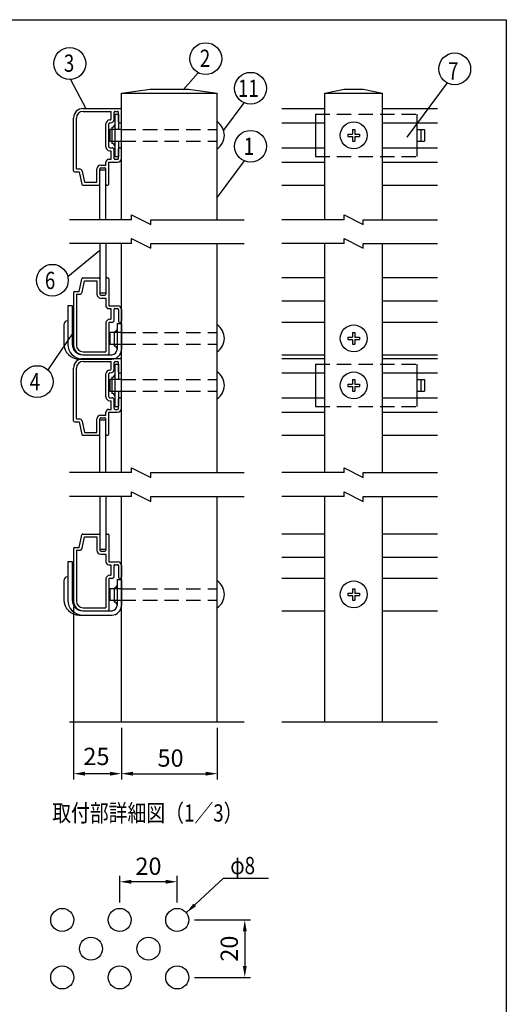
# Model space of a CAD drawing. Extents: x 0 to 7406, y 0 to 5340.
# Drawn here: x 5707 to 7400, y 1917 to 5340 of the extents above; entities that cross this region are included whole.
import ezdxf
from ezdxf.enums import TextEntityAlignment as Align

# ---------------------------------------------------------------- set-up
doc = ezdxf.new("R2010")
doc.units = 0
doc.header["$LTSCALE"] = 200
doc.header["$MEASUREMENT"] = 0
doc.header["$PDMODE"] = 33
doc.header["$PDSIZE"] = 5
doc.linetypes.add('HIDDEN', pattern=[0.375, 0.25, -0.125])
doc.layers.get('DEFPOINTS').update_dxf_attribs({"linetype": 'CONTINUOUS'})
for name, color, linetype in [('HASEN', 7, 'HIDDEN'), ('HATCH', 2, 'CONTINUOUS'), ('MOJI', 6, 'CONTINUOUS'), ('SJC', 1, 'CONTINUOUS'), ('SJC2', 7, 'CONTINUOUS'), ('SUNPOU', 4, 'CONTINUOUS'), ('ZWAKU', 7, 'CONTINUOUS')]:
    doc.layers.add(name, color=color, linetype=linetype)
doc.styles.add('EXT08', font='ROMANS', dxfattribs={"width": 0.8, "bigfont": 'EXTFONT'})
doc.dimstyles.new('SJC', dxfattribs={"dimtxt": 0.18, "dimasz": 0.18, "dimexe": 0.18, "dimexo": 0.0625, "dimgap": 0.09, "dimtad": 0, "dimtih": 1, "dimtoh": 1, "dimdec": 4, "dimzin": 0, "dimdsep": 46, "dimtxsty": 'STANDARD', "dimcen": 0.09, "dimadec": 0, "dimazin": 0, "dimtfac": 1, "dimtdec": 4, "dimtofl": 0, "dimtmove": 0, "dimatfit": 3, "dimfxl": 1, "dimtolj": 1, "dimtzin": 0, "dimarcsym": 0})

# ---------------------------------------------------------------- blocks, each defined once
blk = doc.blocks.new('CALCOMP_TECHJET720A3')
at = {"layer": 'ZWAKU', "color": 2}
blk.add_lwpolyline([(0, 0), (0, 267), (370, 267), (370, 0)], close=True, dxfattribs=at)
blk = doc.blocks.new('*D24')
at = {"layer": 'DEFPOINTS', "color": 0}
for p in [(5894.6, 3318.8), (6061.3, 2891.1), (5894.6, 2719.1)]:
    blk.add_point(p, dxfattribs=at)
at = {"layer": 'SUNPOU', "color": 0}
for p, q in [((5894.6, 3298.8), (5894.6, 2699.1)), ((6061.3, 2871.1), (6061.3, 2699.1)), ((6021.3, 2719.1), (5934.6, 2719.1))]:
    blk.add_line(p, q, dxfattribs=at)
for points in [[(5934.6, 2725.8), (5934.6, 2712.4), (5894.6, 2719.1)], [(6021.3, 2725.8), (6021.3, 2712.4), (6061.3, 2719.1)]]:
    blk.add_solid(points, dxfattribs=at)
at = {"layer": 'SUNPOU', "color": 0, "insert": (5974.3, 2779.1), "char_height": 60, "attachment_point": 5, "style": 'EXT08'}
blk.add_mtext('\\A1;25', dxfattribs=at)
blk = doc.blocks.new('*D27')
at = {"layer": 'DEFPOINTS', "color": 0}
for p in [(6295.3, 2210.8), (6295.3, 2010.8), (6490.3, 2010.8)]:
    blk.add_point(p, dxfattribs=at)
at = {"layer": 'SUNPOU', "color": 0}
for p, q in [((6315.3, 2210.8), (6510.3, 2210.8)), ((6490.3, 2170.8), (6490.3, 2050.8)), ((6315.3, 2010.8), (6510.3, 2010.8))]:
    blk.add_line(p, q, dxfattribs=at)
for points in [[(6483.7, 2170.8), (6497, 2170.8), (6490.3, 2210.8)], [(6483.7, 2050.8), (6497, 2050.8), (6490.3, 2010.8)]]:
    blk.add_solid(points, dxfattribs=at)
at = {"layer": 'SUNPOU', "color": 0, "insert": (6436.3, 2110.8), "char_height": 60, "attachment_point": 5, "rotation": 90, "style": 'EXT08'}
blk.add_mtext('\\A1;20', dxfattribs=at)
blk = doc.blocks.new('*D28')
at = {"layer": 'DEFPOINTS', "color": 0}
for p in [(6055.3, 2343.4), (6055.3, 2250.8), (6255.3, 2250.8)]:
    blk.add_point(p, dxfattribs=at)
at = {"layer": 'SUNPOU', "color": 0}
for p, q in [((6055.3, 2270.8), (6055.3, 2363.4)), ((6255.3, 2270.8), (6255.3, 2363.4)), ((6215.3, 2343.4), (6095.3, 2343.4))]:
    blk.add_line(p, q, dxfattribs=at)
for points in [[(6095.3, 2350), (6095.3, 2336.7), (6055.3, 2343.4)], [(6215.3, 2350), (6215.3, 2336.7), (6255.3, 2343.4)]]:
    blk.add_solid(points, dxfattribs=at)
at = {"layer": 'SUNPOU', "color": 0, "insert": (6155.3, 2397.4), "char_height": 60, "attachment_point": 5, "style": 'EXT08'}
blk.add_mtext('\\A1;20', dxfattribs=at)
blk = doc.blocks.new('*D29')
at = {"layer": 'DEFPOINTS', "color": 0}
for p in [(6061.3, 2898.8), (6394.6, 2898.8), (6394.6, 2719.1)]:
    blk.add_point(p, dxfattribs=at)
at = {"layer": 'SUNPOU', "color": 0}
for p, q in [((6061.3, 2878.8), (6061.3, 2699.1)), ((6394.6, 2878.8), (6394.6, 2699.1)), ((6101.3, 2719.1), (6354.6, 2719.1))]:
    blk.add_line(p, q, dxfattribs=at)
for points in [[(6101.3, 2725.8), (6101.3, 2712.4), (6061.3, 2719.1)], [(6354.6, 2725.8), (6354.6, 2712.4), (6394.6, 2719.1)]]:
    blk.add_solid(points, dxfattribs=at)
at = {"layer": 'SUNPOU', "color": 0, "insert": (6232.1, 2773.4), "char_height": 60, "attachment_point": 5, "style": 'EXT08'}
blk.add_mtext('\\A1;50', dxfattribs=at)

msp = doc.modelspace()

# ---------------------------------------------------------------- linework, layer by layer
at = {"layer": 'HASEN'}
for p, q in [((6735.84, 5011.346), (7089.173, 5011.346)), ((6735.84, 5011.346), (6735.84, 4981.346)), ((7089.173, 5011.346), (7089.173, 4981.346)), ((6061.252, 4958.013), (6394.585, 4958.013)), ((6061.252, 4918.013), (6394.585, 4918.013)), ((6735.84, 4894.68), (6735.84, 4864.68)), ((7089.173, 4894.68), (7089.173, 4864.68)), ((6735.84, 4864.68), (7089.173, 4864.68)), ((6061.252, 4252.176), (6394.585, 4252.176)), ((6061.252, 4212.176), (6394.585, 4212.176)), ((6735.84, 4142.176), (7089.173, 4142.176)), ((6735.84, 4142.176), (6735.84, 4112.176)), ((7089.173, 4142.176), (7089.173, 4112.176)), ((6061.252, 4088.842), (6394.585, 4088.842)), ((6061.252, 4048.842), (6394.585, 4048.842)), ((6735.84, 4025.509), (6735.84, 3995.509)), ((7089.173, 4025.509), (7089.173, 3995.509)), ((6735.84, 3995.509), (7089.173, 3995.509)), ((6061.252, 3362.176), (6394.585, 3362.176)), ((6061.252, 3322.176), (6394.585, 3322.176))]:
    msp.add_line(p, q, dxfattribs=at)
at = {"layer": 'HATCH'}
for p, q in [((5986.585, 4818.013), (6006.585, 4818.013)), ((5986.585, 4644.68), (5986.585, 4818.013)), ((6006.585, 4644.68), (6006.585, 4818.013)), ((5986.585, 4562.176), (5986.585, 4388.842)), ((6006.585, 4562.176), (6006.585, 4388.842)), ((6006.585, 4388.842), (5986.585, 4388.842)), ((5986.585, 3765.509), (5986.585, 3948.842)), ((5986.585, 3948.842), (6006.585, 3948.842)), ((6006.585, 3765.509), (6006.585, 3948.842)), ((5986.585, 3682.176), (5986.585, 3498.842)), ((6006.585, 3682.176), (6006.585, 3498.842)), ((6006.585, 3498.842), (5986.585, 3498.842))]:
    msp.add_line(p, q, dxfattribs=at)
at = {"layer": 'MOJI'}
for p, q in [((6037.919, 5011.346), (6037.919, 4864.68)), ((6037.919, 5011.346), (6051.252, 5011.346)), ((6051.252, 5011.346), (6051.252, 4958.013)), ((6027.919, 4966.013), (6027.919, 4910.013)), ((6021.252, 4958.013), (6021.252, 4918.013)), ((6061.252, 4958.013), (6021.252, 4958.013)), ((6849.173, 4942.146), (6865.04, 4942.146)), ((6849.173, 4942.146), (6849.173, 4933.88)), ((6849.173, 4933.88), (6865.04, 4933.88)), ((6865.04, 4958.013), (6865.04, 4942.146)), ((6865.04, 4958.013), (6873.306, 4958.013)), ((6865.04, 4933.88), (6865.04, 4918.013)), ((6873.306, 4958.013), (6873.306, 4942.146)), ((6873.306, 4942.146), (6889.173, 4942.146)), ((6873.306, 4933.88), (6873.306, 4918.013)), ((6873.306, 4933.88), (6889.173, 4933.88)), ((6889.173, 4942.146), (6889.173, 4933.88)), ((6021.252, 4918.013), (6061.252, 4918.013)), ((6051.252, 4918.013), (6051.252, 4864.68)), ((6865.04, 4918.013), (6873.306, 4918.013)), ((6037.919, 4864.68), (6051.252, 4864.68)), ((5874.585, 4346.842), (5874.585, 4212.176)), ((5874.585, 4346.842), (5889.919, 4346.842)), ((5889.919, 4346.842), (5889.919, 4212.176)), ((5861.252, 4280.176), (5861.252, 4213.509)), ((6045.919, 4283.509), (6045.919, 4193.509)), ((6045.919, 4283.509), (6061.252, 4283.509)), ((6061.252, 4283.509), (6061.252, 4193.509)), ((6061.252, 4252.176), (6021.252, 4252.176)), ((6021.252, 4252.176), (6021.252, 4212.176)), ((6035.919, 4254.842), (6035.919, 4205.509)), ((6865.04, 4252.176), (6865.04, 4236.309)), ((6865.04, 4252.176), (6873.306, 4252.176)), ((6873.306, 4252.176), (6873.306, 4236.309)), ((6021.252, 4212.176), (6061.252, 4212.176)), ((6849.173, 4236.309), (6865.04, 4236.309)), ((6849.173, 4236.309), (6849.173, 4228.042)), ((6849.173, 4228.042), (6865.04, 4228.042)), ((6865.04, 4228.042), (6865.04, 4212.176)), ((6865.04, 4212.176), (6873.306, 4212.176)), ((6873.306, 4236.309), (6889.173, 4236.309)), ((6873.306, 4228.042), (6889.173, 4228.042)), ((6873.306, 4228.042), (6873.306, 4212.176)), ((6889.173, 4236.309), (6889.173, 4228.042)), ((5914.585, 4160.176), (6027.919, 4160.176)), ((5926.585, 4175.509), (6027.919, 4175.509)), ((6037.919, 4142.176), (6037.919, 3995.509)), ((6037.919, 4142.176), (6051.252, 4142.176)), ((6051.252, 4142.176), (6051.252, 4088.842)), ((6021.252, 4088.842), (6021.252, 4048.842)), ((6061.252, 4088.842), (6021.252, 4088.842)), ((6027.919, 4096.842), (6027.919, 4040.842)), ((6849.173, 4072.976), (6865.04, 4072.976)), ((6849.173, 4072.976), (6849.173, 4064.709)), ((6865.04, 4088.842), (6873.306, 4088.842)), ((6865.04, 4088.842), (6865.04, 4072.976)), ((6873.306, 4088.842), (6873.306, 4072.976)), ((6873.306, 4072.976), (6889.173, 4072.976)), ((6889.173, 4072.976), (6889.173, 4064.709)), ((6021.252, 4048.842), (6061.252, 4048.842)), ((6051.252, 4048.842), (6051.252, 3995.509)), ((6849.173, 4064.709), (6865.04, 4064.709)), ((6865.04, 4064.709), (6865.04, 4048.842)), ((6865.04, 4048.842), (6873.306, 4048.842)), ((6873.306, 4064.709), (6873.306, 4048.842)), ((6873.306, 4064.709), (6889.173, 4064.709)), ((6037.919, 3995.509), (6051.252, 3995.509)), ((5874.585, 3456.842), (5874.585, 3322.176)), ((5874.585, 3456.842), (5889.919, 3456.842)), ((5889.919, 3456.842), (5889.919, 3322.176)), ((5861.252, 3390.176), (5861.252, 3323.509)), ((6045.919, 3393.509), (6045.919, 3303.509)), ((6045.919, 3393.509), (6061.252, 3393.509)), ((6061.252, 3393.509), (6061.252, 3303.509)), ((6061.252, 3362.176), (6021.252, 3362.176)), ((6021.252, 3362.176), (6021.252, 3322.176)), ((6035.919, 3364.842), (6035.919, 3315.509)), ((6865.04, 3362.176), (6865.04, 3346.309)), ((6865.04, 3362.176), (6873.306, 3362.176)), ((6873.306, 3362.176), (6873.306, 3346.309)), ((6021.252, 3322.176), (6061.252, 3322.176)), ((6849.173, 3346.309), (6865.04, 3346.309)), ((6849.173, 3346.309), (6849.173, 3338.042)), ((6849.173, 3338.042), (6865.04, 3338.042)), ((6865.04, 3338.042), (6865.04, 3322.176)), ((6865.04, 3322.176), (6873.306, 3322.176)), ((6873.306, 3346.309), (6889.173, 3346.309)), ((6873.306, 3338.042), (6873.306, 3322.176)), ((6873.306, 3338.042), (6889.173, 3338.042)), ((6889.173, 3346.309), (6889.173, 3338.042)), ((5914.585, 3270.176), (6027.919, 3270.176)), ((5926.585, 3285.509), (6027.919, 3285.509))]:
    msp.add_line(p, q, dxfattribs=at)
for centre in [(6869.173, 4938.013), (6869.173, 4232.176), (6869.173, 4068.842), (6869.173, 3342.176)]:
    msp.add_circle(centre, 46.667, dxfattribs=at)
for centre, radius, start, end in [((6027.919, 4976.013), 10, 270, 0), ((6362.775, 4938.013), 56.477, 304.280699, 55.719301), ((6027.919, 4900.013), 10, 0, 90), ((5874.585, 4280.176), 13.333, 90, 180), ((6362.775, 4232.176), 56.477, 304.280699, 55.719301), ((6035.919, 4264.842), 10, 270, 0), ((5914.585, 4213.509), 53.333, 180, 270), ((5926.585, 4212.176), 52, 180, 270), ((5926.585, 4212.176), 36.667, 180, 270), ((6027.919, 4193.509), 33.333, 270, 0), ((6027.919, 4193.509), 18, 270, 0), ((6035.919, 4195.509), 10, 0, 90), ((6362.775, 4068.842), 56.477, 304.280699, 55.719301), ((6027.919, 4106.842), 10, 270, 0), ((6027.919, 4030.842), 10, 0, 90), ((5874.585, 3390.176), 13.333, 90, 180), ((6362.775, 3342.176), 56.477, 304.280699, 55.719301), ((6035.919, 3374.842), 10, 270, 0), ((5914.585, 3323.509), 53.333, 180, 270), ((5926.585, 3322.176), 52, 180, 270), ((5926.585, 3322.176), 36.667, 180, 270), ((6027.919, 3303.509), 33.333, 270, 0), ((6027.919, 3303.509), 18, 270, 0), ((6035.919, 3305.509), 10, 0, 90)]:
    msp.add_arc(centre, radius, start, end, dxfattribs=at)
at = {"layer": 'SJC'}
for p, q in [((6061.252, 5084.68), (6161.252, 5098.013)), ((6061.252, 4644.68), (6061.252, 5084.68)), ((6061.252, 5084.68), (6394.585, 5084.68)), ((6161.252, 5098.013), (6294.585, 5098.013)), ((6294.585, 5098.013), (6394.585, 5084.68)), ((6394.585, 4644.68), (6394.585, 5084.68)), ((6769.173, 5084.68), (6835.84, 5098.013)), ((6769.173, 5084.68), (6969.173, 5084.68)), ((6769.173, 4644.68), (6769.173, 5084.68)), ((6835.84, 5098.013), (6902.506, 5098.013)), ((6902.506, 5098.013), (6969.173, 5084.68)), ((6969.173, 4644.68), (6969.173, 5084.68)), ((5927.919, 5031.346), (6057.919, 5031.346)), ((5894.585, 4814.68), (5894.585, 4998.013)), ((5904.585, 4821.346), (5904.585, 4998.013)), ((5927.919, 5021.346), (6025.919, 5021.346)), ((6025.919, 4994.68), (6025.919, 5021.346)), ((6035.919, 4994.68), (6035.919, 5018.013)), ((6039.252, 5021.346), (6047.919, 5021.346)), ((6051.252, 4984.68), (6051.252, 5018.013)), ((6061.252, 4984.68), (6061.252, 5028.013)), ((6007.252, 4898.013), (6007.252, 4978.013)), ((6017.252, 4898.013), (6017.252, 4978.013)), ((6020.585, 4991.346), (6022.585, 4991.346)), ((6020.585, 4981.346), (6022.585, 4981.346)), ((6054.585, 4981.346), (6057.919, 4981.346)), ((6020.585, 4894.68), (6029.252, 4894.68)), ((6054.585, 4894.68), (6057.919, 4894.68)), ((6020.585, 4884.68), (6025.919, 4884.68)), ((6025.919, 4854.68), (6025.919, 4884.68)), ((6035.919, 4858.013), (6035.919, 4888.013)), ((6051.252, 4858.013), (6051.252, 4891.346)), ((6061.252, 4858.013), (6061.252, 4891.346)), ((5989.252, 4834.68), (6007.252, 4834.68)), ((6007.252, 4834.68), (6007.252, 4844.68)), ((6017.252, 4854.68), (6025.919, 4854.68)), ((6017.252, 4768.013), (6017.252, 4844.68)), ((6017.252, 4844.68), (6047.919, 4844.68)), ((6039.252, 4854.68), (6047.919, 4854.68)), ((5897.919, 4811.346), (5914.585, 4811.346)), ((5904.585, 4821.346), (5914.585, 4821.346)), ((5914.585, 4811.346), (5924.021, 4767.314)), ((5924.363, 4813.442), (5932.67, 4774.68)), ((5975.919, 4774.68), (5975.919, 4821.346)), ((5985.919, 4768.013), (5985.919, 4821.346)), ((5989.252, 4824.68), (6003.919, 4824.68)), ((6007.252, 4768.013), (6007.252, 4821.346)), ((5927.28, 4764.68), (5982.585, 4764.68)), ((5932.67, 4774.68), (5975.919, 4774.68)), ((6010.585, 4764.68), (6013.919, 4764.68)), ((6061.252, 3765.509), (6061.252, 4562.176)), ((6394.585, 3765.509), (6394.585, 4562.176)), ((6769.173, 3765.509), (6769.173, 4562.176)), ((6969.173, 3765.509), (6969.173, 4562.176)), ((5914.585, 4395.509), (5924.021, 4439.541)), ((5924.363, 4393.414), (5932.67, 4432.176)), ((5927.28, 4442.176), (5982.585, 4442.176)), ((5932.67, 4432.176), (5975.919, 4432.176)), ((5975.919, 4432.176), (5975.919, 4385.509)), ((5985.919, 4438.842), (5985.919, 4385.509)), ((6007.252, 4438.842), (6007.252, 4385.509)), ((6010.585, 4442.176), (6013.919, 4442.176)), ((6017.252, 4438.842), (6017.252, 4345.509)), ((6769.173, 4442.176), (6619.173, 4442.176)), ((7160.84, 4442.176), (6969.173, 4442.176)), ((5894.585, 4392.176), (5894.585, 4208.842)), ((5897.919, 4395.509), (5914.585, 4395.509)), ((5904.585, 4385.509), (5904.585, 4208.842)), ((5904.585, 4385.509), (5914.585, 4385.509)), ((5989.252, 4382.176), (6003.919, 4382.176)), ((5989.252, 4372.176), (6007.252, 4372.176)), ((6007.252, 4372.176), (6007.252, 4345.509)), ((6619.173, 4362.176), (6769.173, 4362.176)), ((6969.173, 4362.176), (7160.84, 4362.176)), ((6017.252, 4345.509), (6047.919, 4345.509)), ((6017.252, 4335.509), (6024.585, 4335.509)), ((6024.585, 4335.509), (6024.585, 4298.842)), ((6034.585, 4332.176), (6034.585, 4292.176)), ((6037.919, 4335.509), (6047.919, 4335.509)), ((6051.252, 4332.176), (6051.252, 4292.176)), ((6061.252, 4332.176), (6061.252, 4292.176)), ((6007.252, 4285.509), (6007.252, 4185.509)), ((6017.252, 4285.509), (6017.252, 4178.842)), ((6020.585, 4298.842), (6024.585, 4298.842)), ((6020.585, 4288.842), (6031.252, 4288.842)), ((6054.585, 4288.842), (6057.919, 4288.842)), ((6619.173, 4288.842), (6769.173, 4288.842)), ((6969.173, 4288.842), (7160.84, 4288.842)), ((5927.919, 4185.509), (6007.252, 4185.509)), ((5927.919, 4175.509), (6013.919, 4175.509)), ((5927.919, 4162.176), (6057.919, 4162.176)), ((5927.919, 4152.176), (6025.919, 4152.176)), ((6025.919, 4125.509), (6025.919, 4152.176)), ((6035.919, 4125.509), (6035.919, 4148.842)), ((6039.252, 4152.176), (6047.919, 4152.176)), ((6051.252, 4115.509), (6051.252, 4148.842)), ((6061.252, 4115.509), (6061.252, 4158.842)), ((6619.173, 4175.509), (6769.173, 4175.509)), ((6969.173, 4175.509), (7160.84, 4175.509)), ((5894.585, 3945.509), (5894.585, 4128.842)), ((5904.585, 3952.176), (5904.585, 4128.842)), ((6007.252, 4028.842), (6007.252, 4108.842)), ((6017.252, 4028.842), (6017.252, 4108.842)), ((6020.585, 4122.176), (6022.585, 4122.176)), ((6020.585, 4112.176), (6022.585, 4112.176)), ((6054.585, 4112.176), (6057.919, 4112.176)), ((6020.585, 4025.509), (6029.252, 4025.509)), ((6020.585, 4015.509), (6025.919, 4015.509)), ((6025.919, 3985.509), (6025.919, 4015.509)), ((6035.919, 3988.842), (6035.919, 4018.842)), ((6051.252, 3988.842), (6051.252, 4022.176)), ((6054.585, 4025.509), (6057.919, 4025.509)), ((6061.252, 3988.842), (6061.252, 4022.176)), ((6007.252, 3965.509), (6007.252, 3975.509)), ((6017.252, 3985.509), (6025.919, 3985.509)), ((6017.252, 3898.842), (6017.252, 3975.509)), ((6017.252, 3975.509), (6047.919, 3975.509)), ((6039.252, 3985.509), (6047.919, 3985.509)), ((5897.919, 3942.176), (5914.585, 3942.176)), ((5904.585, 3952.176), (5914.585, 3952.176)), ((5914.585, 3942.176), (5924.021, 3898.144)), ((5924.363, 3944.271), (5932.67, 3905.509)), ((5975.919, 3905.509), (5975.919, 3952.176)), ((5985.919, 3898.842), (5985.919, 3952.176)), ((5989.252, 3965.509), (6007.252, 3965.509)), ((5989.252, 3955.509), (6003.919, 3955.509)), ((6007.252, 3898.842), (6007.252, 3952.176)), ((5932.67, 3905.509), (5975.919, 3905.509)), ((5927.28, 3895.509), (5982.585, 3895.509)), ((6010.585, 3895.509), (6013.919, 3895.509)), ((6061.252, 2898.842), (6061.252, 3682.176)), ((6394.585, 2898.842), (6394.585, 3682.176)), ((6769.173, 2898.842), (6769.173, 3682.176)), ((6969.173, 2898.842), (6969.173, 3682.176)), ((5914.585, 3505.509), (5924.021, 3549.541)), ((5924.363, 3503.414), (5932.67, 3542.176)), ((5927.28, 3552.176), (5982.585, 3552.176)), ((5932.67, 3542.176), (5975.919, 3542.176)), ((5975.919, 3542.176), (5975.919, 3495.509)), ((5985.919, 3548.842), (5985.919, 3495.509)), ((6007.252, 3548.842), (6007.252, 3495.509)), ((6010.585, 3552.176), (6013.919, 3552.176)), ((6017.252, 3548.842), (6017.252, 3455.509)), ((6769.173, 3552.176), (6619.173, 3552.176)), ((7160.84, 3552.176), (6969.173, 3552.176)), ((5894.585, 3502.176), (5894.585, 3318.842)), ((5897.919, 3505.509), (5914.585, 3505.509)), ((5904.585, 3495.509), (5904.585, 3318.842)), ((5904.585, 3495.509), (5914.585, 3495.509)), ((5989.252, 3492.176), (6003.919, 3492.176)), ((5989.252, 3482.176), (6007.252, 3482.176)), ((6007.252, 3482.176), (6007.252, 3455.509)), ((6619.173, 3472.176), (6769.173, 3472.176)), ((6969.173, 3472.176), (7160.84, 3472.176)), ((6017.252, 3455.509), (6047.919, 3455.509)), ((6017.252, 3445.509), (6024.585, 3445.509)), ((6024.585, 3445.509), (6024.585, 3408.842)), ((6034.585, 3442.176), (6034.585, 3402.176)), ((6037.919, 3445.509), (6047.919, 3445.509)), ((6051.252, 3442.176), (6051.252, 3402.176)), ((6061.252, 3442.176), (6061.252, 3402.176)), ((6007.252, 3395.509), (6007.252, 3295.509)), ((6017.252, 3395.509), (6017.252, 3288.842)), ((6020.585, 3408.842), (6024.585, 3408.842)), ((6020.585, 3398.842), (6031.252, 3398.842)), ((6054.585, 3398.842), (6057.919, 3398.842)), ((6619.173, 3398.842), (6769.173, 3398.842)), ((6969.173, 3398.842), (7160.84, 3398.842)), ((5927.919, 3295.509), (6007.252, 3295.509)), ((5927.919, 3285.509), (6013.919, 3285.509)), ((6619.173, 3285.509), (6769.173, 3285.509)), ((6969.173, 3285.509), (7160.84, 3285.509)), ((5880.121, 2898.842), (6488.454, 2898.842)), ((6619.173, 2898.842), (7160.84, 2898.842))]:
    msp.add_line(p, q, dxfattribs=at)
at = {"layer": 'SJC', "ltscale": 0.3}
for p, q in [((6619.173, 5031.346), (6769.173, 5031.346)), ((6969.173, 5031.346), (7160.84, 5031.346)), ((6619.173, 4981.346), (6769.173, 4981.346)), ((6969.173, 4981.346), (7160.84, 4981.346)), ((6619.173, 4894.68), (6769.173, 4894.68)), ((6969.173, 4894.68), (7160.84, 4894.68)), ((6619.173, 4844.68), (6769.173, 4844.68)), ((6969.173, 4844.68), (7160.84, 4844.68)), ((6619.173, 4764.68), (6769.173, 4764.68)), ((6969.173, 4764.68), (7160.84, 4764.68)), ((6619.173, 4162.176), (6769.173, 4162.176)), ((6969.173, 4162.176), (7160.84, 4162.176)), ((6619.173, 4112.176), (6769.173, 4112.176)), ((6969.173, 4112.176), (7160.84, 4112.176)), ((6619.173, 4025.509), (6769.173, 4025.509)), ((6969.173, 4025.509), (7160.84, 4025.509)), ((6619.173, 3975.509), (6769.173, 3975.509)), ((6969.173, 3975.509), (7160.84, 3975.509)), ((6619.173, 3895.509), (6769.173, 3895.509)), ((6969.173, 3895.509), (7160.84, 3895.509))]:
    msp.add_line(p, q, dxfattribs=at)
at = {"layer": 'SJC'}
for centre in [(5855.301, 2210.776), (6055.301, 2210.776), (6255.301, 2210.776), (5955.301, 2110.776), (6155.301, 2110.776), (5855.301, 2010.776), (6055.301, 2010.776), (6255.301, 2010.776)]:
    msp.add_circle(centre, 40, dxfattribs=at)
for centre, radius, start, end in [((5927.919, 4998.013), 33.333, 90, 180), ((6057.919, 5028.013), 3.333, 0, 90), ((5927.919, 4998.013), 23.333, 90, 180), ((6039.252, 5018.013), 3.333, 90, 180), ((6047.919, 5018.013), 3.333, 0, 90), ((6020.585, 4978.013), 13.333, 90, 180), ((6020.585, 4978.013), 3.333, 90, 180), ((6022.585, 4994.68), 13.333, 270, 0), ((6022.585, 4994.68), 3.333, 270, 0), ((6054.585, 4984.68), 3.333, 180, 270), ((6057.919, 4984.68), 3.333, 270, 0), ((6020.585, 4898.013), 13.333, 180, 270), ((6020.585, 4898.013), 3.333, 180, 270), ((6029.252, 4888.013), 6.667, 0, 90), ((6054.585, 4891.346), 3.333, 90, 180), ((6057.919, 4891.346), 3.333, 0, 90), ((5989.252, 4821.346), 13.333, 90, 180), ((6017.252, 4844.68), 10, 90, 180), ((6039.252, 4858.013), 3.333, 180, 270), ((6047.919, 4858.013), 3.333, 270, 0), ((6047.919, 4858.013), 13.333, 270, 0), ((5897.919, 4814.68), 3.333, 180, 270), ((5914.585, 4811.346), 10, 12.094757, 90), ((5989.252, 4821.346), 3.333, 90, 180), ((6003.919, 4821.346), 3.333, 0, 90), ((5927.28, 4768.013), 3.333, 192.094757, 270), ((5982.585, 4768.013), 3.333, 270, 0), ((6010.585, 4768.013), 3.333, 180, 270), ((6013.919, 4768.013), 3.333, 270, 0), ((5927.28, 4438.842), 3.333, 90, 167.905243), ((5982.585, 4438.842), 3.333, 0, 90), ((6010.585, 4438.842), 3.333, 90, 180), ((6013.919, 4438.842), 3.333, 0, 90), ((5897.919, 4392.176), 3.333, 90, 180), ((5914.585, 4395.509), 10, 270, 347.905243), ((5989.252, 4385.509), 13.333, 180, 270), ((5989.252, 4385.509), 3.333, 180, 270), ((6003.919, 4385.509), 3.333, 270, 0), ((6017.252, 4345.509), 10, 180, 270), ((6037.919, 4332.176), 3.333, 90, 180), ((6047.919, 4332.176), 13.333, 0, 90), ((6047.919, 4332.176), 3.333, 0, 90), ((6020.585, 4285.509), 13.333, 90, 180), ((6020.585, 4285.509), 3.333, 90, 180), ((6031.252, 4292.176), 3.333, 270, 0), ((6054.585, 4292.176), 3.333, 180, 270), ((6057.919, 4292.176), 3.333, 270, 0), ((5927.919, 4208.842), 33.333, 180, 270), ((5927.919, 4208.842), 23.333, 180, 270), ((6013.919, 4178.842), 3.333, 270, 0), ((5927.919, 4128.842), 33.333, 90, 180), ((5927.919, 4128.842), 23.333, 90, 180), ((6039.252, 4148.842), 3.333, 90, 180), ((6047.919, 4148.842), 3.333, 0, 90), ((6057.919, 4158.842), 3.333, 0, 90), ((6020.585, 4108.842), 13.333, 90, 180), ((6020.585, 4108.842), 3.333, 90, 180), ((6022.585, 4125.509), 3.333, 270, 0), ((6022.585, 4125.509), 13.333, 270, 0), ((6054.585, 4115.509), 3.333, 180, 270), ((6057.919, 4115.509), 3.333, 270, 0), ((6020.585, 4028.842), 13.333, 180, 270), ((6020.585, 4028.842), 3.333, 180, 270), ((6029.252, 4018.842), 6.667, 0, 90), ((6054.585, 4022.176), 3.333, 90, 180), ((6057.919, 4022.176), 3.333, 0, 90), ((6017.252, 3975.509), 10, 90, 180), ((6039.252, 3988.842), 3.333, 180, 270), ((6047.919, 3988.842), 3.333, 270, 0), ((6047.919, 3988.842), 13.333, 270, 0), ((5897.919, 3945.509), 3.333, 180, 270), ((5914.585, 3942.176), 10, 12.094757, 90), ((5989.252, 3952.176), 13.333, 90, 180), ((5989.252, 3952.176), 3.333, 90, 180), ((6003.919, 3952.176), 3.333, 0, 90), ((5927.28, 3898.842), 3.333, 192.094757, 270), ((5982.585, 3898.842), 3.333, 270, 0), ((6010.585, 3898.842), 3.333, 180, 270), ((6013.919, 3898.842), 3.333, 270, 0), ((5927.28, 3548.842), 3.333, 90, 167.905243), ((5982.585, 3548.842), 3.333, 0, 90), ((6010.585, 3548.842), 3.333, 90, 180), ((6013.919, 3548.842), 3.333, 0, 90), ((5897.919, 3502.176), 3.333, 90, 180), ((5914.585, 3505.509), 10, 270, 347.905243), ((5989.252, 3495.509), 13.333, 180, 270), ((5989.252, 3495.509), 3.333, 180, 270), ((6003.919, 3495.509), 3.333, 270, 0), ((6017.252, 3455.509), 10, 180, 270), ((6037.919, 3442.176), 3.333, 90, 180), ((6047.919, 3442.176), 13.333, 0, 90), ((6047.919, 3442.176), 3.333, 0, 90), ((6020.585, 3395.509), 13.333, 90, 180), ((6020.585, 3395.509), 3.333, 90, 180), ((6031.252, 3402.176), 3.333, 270, 0), ((6054.585, 3402.176), 3.333, 180, 270), ((6057.919, 3402.176), 3.333, 270, 0), ((5927.919, 3318.842), 33.333, 180, 270), ((5927.919, 3318.842), 23.333, 180, 270), ((6013.919, 3288.842), 3.333, 270, 0)]:
    msp.add_arc(centre, radius, start, end, dxfattribs=at)
at = {"layer": 'SJC2'}
for p, q in [((6735.84, 4981.346), (6735.84, 4894.68)), ((7089.173, 4981.346), (7089.173, 4894.68)), ((7089.173, 4958.013), (7115.84, 4958.013)), ((7102.506, 4958.013), (7102.506, 4918.013)), ((7115.84, 4958.013), (7115.84, 4918.013)), ((7089.173, 4918.013), (7115.84, 4918.013)), ((6735.84, 4112.176), (6735.84, 4025.509)), ((7089.173, 4112.176), (7089.173, 4025.509)), ((7089.173, 4088.842), (7115.84, 4088.842)), ((7102.506, 4088.842), (7102.506, 4048.842)), ((7115.84, 4088.842), (7115.84, 4048.842)), ((7089.173, 4048.842), (7115.84, 4048.842))]:
    msp.add_line(p, q, dxfattribs=at)
at = {"layer": 'SUNPOU'}
for p, q in [((6328.41, 5155.577), (6275.511, 5096.277)), ((5883.606, 5132.161), (5937.548, 5031.346)), ((7194.446, 5120.02), (7054.087, 4931.27)), ((6487.42, 5051.119), (6416.427, 4955.651)), ((6488.513, 4849.003), (6394.585, 4722.692)), ((6096.787, 4644.68), (6096.787, 4661.346)), ((6096.787, 4661.346), (6163.454, 4628.013)), ((6835.84, 4644.68), (6835.84, 4661.346)), ((6835.84, 4661.346), (6902.506, 4628.013)), ((6096.787, 4644.68), (5880.121, 4644.68)), ((6163.454, 4644.68), (6488.454, 4644.68)), ((6163.454, 4628.013), (6163.454, 4644.68)), ((6835.84, 4644.68), (6619.173, 4644.68)), ((6902.506, 4644.68), (7160.84, 4644.68)), ((6902.506, 4628.013), (6902.506, 4644.68)), ((6096.787, 4562.176), (5880.121, 4562.176)), ((6096.787, 4562.176), (6096.787, 4578.842)), ((6096.787, 4578.842), (6163.454, 4545.509)), ((6163.454, 4562.176), (6488.454, 4562.176)), ((6163.454, 4545.509), (6163.454, 4562.176)), ((6835.84, 4562.176), (6619.173, 4562.176)), ((6835.84, 4562.176), (6835.84, 4578.842)), ((6835.84, 4578.842), (6902.506, 4545.509)), ((6902.506, 4562.176), (7160.84, 4562.176)), ((6902.506, 4545.509), (6902.506, 4562.176)), ((5874.737, 4447.682), (5986.585, 4539.362)), ((5806.242, 4122.304), (5894.585, 4252.723)), ((6096.787, 3765.509), (5880.121, 3765.509)), ((6096.787, 3765.509), (6096.787, 3782.176)), ((6096.787, 3782.176), (6163.454, 3748.842)), ((6163.454, 3765.509), (6488.454, 3765.509)), ((6163.454, 3748.842), (6163.454, 3765.509)), ((6835.84, 3765.509), (6619.173, 3765.509)), ((6835.84, 3765.509), (6835.84, 3782.176)), ((6835.84, 3782.176), (6902.506, 3748.842)), ((6902.506, 3765.509), (7160.84, 3765.509)), ((6902.506, 3748.842), (6902.506, 3765.509)), ((6096.787, 3698.842), (6163.454, 3665.509)), ((6096.787, 3682.176), (6096.787, 3698.842)), ((6835.84, 3698.842), (6902.506, 3665.509)), ((6835.84, 3682.176), (6835.84, 3698.842)), ((6096.787, 3682.176), (5880.121, 3682.176)), ((6163.454, 3682.176), (6488.454, 3682.176)), ((6163.454, 3665.509), (6163.454, 3682.176)), ((6835.84, 3682.176), (6619.173, 3682.176)), ((6902.506, 3682.176), (7160.84, 3682.176)), ((6902.506, 3665.509), (6902.506, 3682.176)), ((6415.96, 2356.418), (6572.444, 2356.418))]:
    msp.add_line(p, q, dxfattribs=at)
for centre in [(5881.556, 5187.545), (6354.506, 5204.471), (7220.542, 5168.914), (6510.35, 5101.575), (6510.35, 4899.941), (5820.991, 4434.157), (5768.27, 4081.935)]:
    msp.add_circle(centre, 55.422, dxfattribs=at)

# ---------------------------------------------------------------- block references
at = {"layer": 'ZWAKU', "xscale": 20, "yscale": 20, "zscale": 20}
msp.add_blockref('CALCOMP_TECHJET720A3', (0, 0), dxfattribs=at)

# ---------------------------------------------------------------- texts
at = {"layer": 'MOJI', "style": 'EXT08', "width": 0.8}
msp.add_text('取付部詳細図（1／3）', height=60, dxfattribs=at).set_placement((6151.359, 2574.647), align=Align.MIDDLE)
at = {"layer": 'SUNPOU', "style": 'EXT08', "width": 0.8}
for s, p in [('2', (6333.85, 5175.818)), ('3', (5860.9, 5158.892)), ('7', (7197.151, 5132.06)), ('11', (6466.444, 5071.554)), ('1', (6486.563, 4869.921)), ('6', (5794.944, 4403.707)), ('4', (5742.223, 4051.485)), ('φ8', (6439.96, 2369.688))]:
    msp.add_text(s, height=60, dxfattribs=at).set_placement(p)

# ---------------------------------------------------------------- dimensions: what is measured, and where the dimension line sits
at = {"layer": 'SUNPOU'}
for base, p1, p2, picture, middle in [((5894.585, 2719.115), (6061.252, 2891.118), (5894.585, 3318.842), '*D24', (5974.266, 2779.138)), ((6394.585, 2719.115), (6061.252, 2898.842), (6394.585, 2898.842), '*D29', (6232.073, 2773.447))]:
    dim = msp.add_linear_dim(base=base, p1=p1, p2=p2, dimstyle='SJC', override={"dimscale": 20, "dimtxt": 3, "dimasz": 2, "dimexe": 1, "dimexo": 1, "dimgap": 1.2, "dimtad": 1, "dimtih": 0, "dimtoh": 0, "dimdec": 2, "dimlfac": 0.15, "dimzin": 8, "dimtxsty": 'EXT08', "dimtofl": 1, "dimtmove": 2}, dxfattribs=at)
    dim.commit()
    dim.dimension.update_dxf_attribs({"geometry": picture, "text_midpoint": middle, "dimtype": 160})
dim = msp.add_linear_dim(base=(6055.301, 2343.356), p1=(6255.301, 2250.776), p2=(6055.301, 2250.776), dimstyle='SJC', override={"dimscale": 20, "dimtxt": 3, "dimasz": 2, "dimexe": 1, "dimexo": 1, "dimgap": 1.2, "dimtad": 1, "dimtih": 0, "dimtoh": 0, "dimdec": 2, "dimlfac": 0.1, "dimzin": 8, "dimtxsty": 'EXT08', "dimtofl": 1, "dimtmove": 2}, dxfattribs=at)
dim.commit()
dim.dimension.update_dxf_attribs({"geometry": '*D28', "text_midpoint": (6155.301, 2397.356)})
dim = msp.add_linear_dim(base=(6490.333, 2010.776), p1=(6295.301, 2210.776), p2=(6295.301, 2010.776), angle=90, dimstyle='SJC', override={"dimscale": 20, "dimtxt": 3, "dimasz": 2, "dimexe": 1, "dimexo": 1, "dimgap": 1.2, "dimtad": 1, "dimtih": 0, "dimtoh": 0, "dimdec": 2, "dimlfac": 0.1, "dimzin": 8, "dimtxsty": 'EXT08', "dimtofl": 1, "dimtmove": 2}, dxfattribs=at)
dim.commit()
dim.dimension.update_dxf_attribs({"geometry": '*D27', "text_midpoint": (6436.333, 2110.776)})

# ---------------------------------------------------------------- leaders
msp.add_leader([(6286.881, 2235.327), (6415.96, 2356.418)], dimstyle='SJC', override={"dimscale": 20, "dimtxt": 3, "dimasz": 2, "dimexe": 1, "dimexo": 1, "dimgap": 1.2, "dimtad": 1, "dimtih": 0, "dimtoh": 0, "dimdec": 2, "dimlfac": 0.1, "dimzin": 8, "dimtxsty": 'EXT08', "dimtofl": 1, "dimtmove": 2}, dxfattribs=at)

doc.saveas('drawing.dxf')
